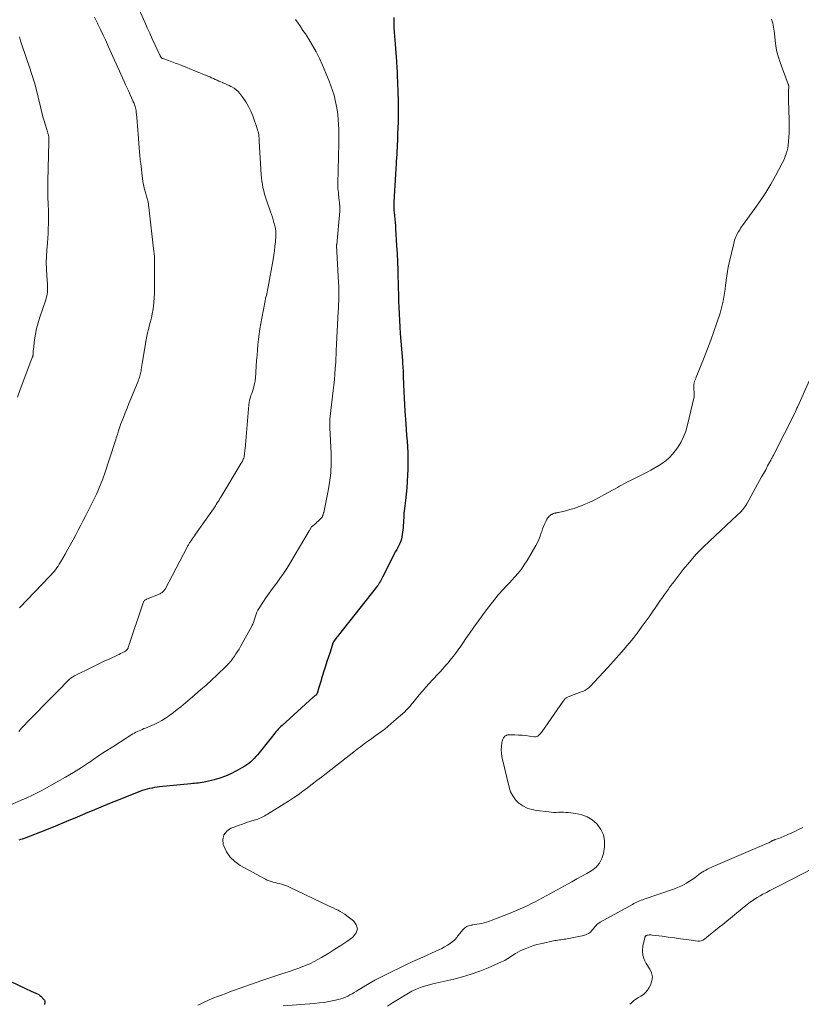
# Model space of a CAD drawing. Units: feet. Extents: x 1985000 to 1990033, y 550000 to 555000.
# Drawn here: x 1986262 to 1986445, y 550370 to 550600 of the extents above; entities that cross this region are included whole.
import ezdxf

# ---------------------------------------------------------------- set-up
doc = ezdxf.new("R2010")
doc.units = ezdxf.units.FT
doc.header["$LTSCALE"] = 100
doc.header["$MEASUREMENT"] = 0
doc.layers.add('CONTOUR INDEX', color=32, linetype='Continuous', lineweight=25)
doc.layers.add('CONTOUR INTERMEDIATE', color=40, linetype='Continuous', lineweight=15)

msp = doc.modelspace()

# ---------------------------------------------------------------- linework, layer by layer
at = {"layer": 'CONTOUR INDEX', "elevation": 760, "flags": 128}
for points in [[(1986349.61, 550600.99), (1986349.59, 550599.85), (1986349.62, 550598.7), (1986349.68, 550597.55), (1986349.92, 550594.72), (1986350, 550593.71), (1986350.08, 550592.7), (1986350.14, 550591.69), (1986350.21, 550590.68), (1986350.22, 550590.46), (1986350.28, 550589.33), (1986350.34, 550588.21), (1986350.39, 550587.09), (1986350.43, 550585.96), (1986350.53, 550583.2), (1986350.57, 550581.86), (1986350.59, 550580.52), (1986350.59, 550579.19), (1986350.59, 550577.85), (1986350.56, 550576.51), (1986350.53, 550575.17), (1986350.47, 550573.83), (1986350.41, 550572.49), (1986350.17, 550567.79), (1986350.16, 550567.61), (1986350.15, 550567.44), (1986350.15, 550567.27), (1986350.14, 550567.1), (1986350.13, 550566.93), (1986350.12, 550566.76), (1986350.11, 550566.59), (1986350.1, 550566.42), (1986350.07, 550565.96), (1986350.04, 550565.55), (1986350.02, 550565.15), (1986350, 550564.75), (1986349.97, 550564.35), (1986349.57, 550557.79), (1986349.56, 550557.5), (1986349.55, 550557.21), (1986349.55, 550556.92), (1986349.56, 550556.63), (1986349.57, 550556.33), (1986349.59, 550556.04), (1986349.61, 550555.75), (1986349.64, 550555.46), (1986349.74, 550554.54), (1986349.81, 550553.79), (1986349.88, 550553.03), (1986349.94, 550552.28), (1986349.99, 550551.53), (1986350.23, 550547.62), (1986350.33, 550545.72), (1986350.42, 550543.81), (1986350.5, 550541.9), (1986350.55, 550540), (1986350.57, 550539.22), (1986350.62, 550537.7), (1986350.66, 550536.18), (1986350.71, 550534.66), (1986350.76, 550533.14), (1986350.82, 550531.62), (1986350.9, 550530.11), (1986350.99, 550528.59), (1986351.1, 550527.07), (1986351.59, 550520.73), (1986351.62, 550520.29), (1986351.65, 550519.85), (1986351.68, 550519.4), (1986351.71, 550518.96), (1986351.74, 550518.52), (1986351.76, 550518.08), (1986351.78, 550517.63), (1986351.8, 550517.19), (1986351.88, 550515.02), (1986351.94, 550513.5), (1986352.01, 550511.97), (1986352.1, 550510.44), (1986352.19, 550508.92), (1986352.39, 550505.95), (1986352.49, 550504.6), (1986352.58, 550503.26), (1986352.67, 550501.91), (1986352.76, 550500.57), (1986352.84, 550499.22), (1986352.88, 550497.88), (1986352.88, 550496.53), (1986352.85, 550495.18), (1986352.8, 550493.97), (1986352.72, 550492.47), (1986352.62, 550490.98), (1986352.48, 550489.49), (1986352.3, 550488), (1986352.06, 550486.13), (1986352, 550485.58), (1986351.95, 550485.02), (1986351.92, 550484.47), (1986351.9, 550483.91), (1986351.88, 550483.35), (1986351.85, 550482.79), (1986351.8, 550482.24), (1986351.75, 550481.68), (1986351.57, 550480.02), (1986351.48, 550479.49), (1986351.36, 550478.97), (1986351.19, 550478.47), (1986350.97, 550477.97), (1986350.73, 550477.49), (1986350.49, 550477.01), (1986350.25, 550476.52), (1986350, 550476.04), (1986346.96, 550470.06), (1986346.79, 550469.75), (1986346.62, 550469.44), (1986346.45, 550469.13), (1986346.27, 550468.83), (1986346.08, 550468.53), (1986345.89, 550468.23), (1986345.68, 550467.94), (1986345.46, 550467.66), (1986336.68, 550456.51), (1986336.48, 550456.27), (1986336.29, 550456.02), (1986336.09, 550455.78), (1986335.9, 550455.53), (1986335.6, 550455.15), (1986335.56, 550455.09), (1986335.52, 550455.03), (1986335.48, 550454.97), (1986335.45, 550454.91), (1986335.42, 550454.85), (1986335.39, 550454.78), (1986335.36, 550454.71), (1986335.34, 550454.65), (1986334.66, 550452.56), (1986334.3, 550451.45), (1986333.94, 550450.33), (1986333.59, 550449.22), (1986333.24, 550448.1), (1986332.91, 550447.07), (1986332.7, 550446.37), (1986332.48, 550445.66), (1986332.28, 550444.96), (1986332.07, 550444.26), (1986331.66, 550442.87), (1986331.61, 550442.78), (1986331.31, 550442.49), (1986331.16, 550442.36), (1986331.02, 550442.23), (1986330.87, 550442.1), (1986330.73, 550441.97), (1986323.46, 550435.4), (1986323.15, 550435.11), (1986322.85, 550434.82), (1986322.56, 550434.51), (1986322.27, 550434.19), (1986321.99, 550433.87), (1986321.72, 550433.55), (1986321.45, 550433.22), (1986321.18, 550432.89), (1986318.07, 550428.98), (1986317.71, 550428.54), (1986317.34, 550428.11), (1986316.95, 550427.69), (1986316.55, 550427.28), (1986316.13, 550426.9), (1986315.69, 550426.53), (1986315.23, 550426.21), (1986314.75, 550425.9), (1986312.76, 550424.75), (1986311.5, 550424.1), (1986310.22, 550423.52), (1986308.9, 550423.06), (1986307.54, 550422.67), (1986305.64, 550422.22), (1986305.21, 550422.12), (1986304.77, 550422.04), (1986304.33, 550421.97), (1986303.89, 550421.91), (1986303.45, 550421.87), (1986303.01, 550421.82), (1986302.57, 550421.78), (1986302.13, 550421.73), (1986294.82, 550421.02), (1986294.23, 550420.95), (1986293.64, 550420.86), (1986293.06, 550420.76), (1986292.48, 550420.63), (1986291.9, 550420.49), (1986291.33, 550420.32), (1986290.77, 550420.14), (1986290.21, 550419.93), (1986287.2, 550418.76), (1986285.15, 550417.95), (1986283.1, 550417.13), (1986281.07, 550416.29), (1986279.03, 550415.43), (1986278.06, 550415.01), (1986275.54, 550413.94), (1986273.02, 550412.89), (1986270.48, 550411.87), (1986267.94, 550410.86), (1986263.5, 550409.12), (1986263.11, 550408.97), (1986262.71, 550408.83), (1986262.32, 550408.7), (1986261.92, 550408.57)], [(1986258.4, 550376.27), (1986264.91, 550373.2), (1986265.18, 550373.07), (1986265.46, 550372.95), (1986265.74, 550372.83), (1986266.02, 550372.71), (1986266.29, 550372.59), (1986266.54, 550372.44), (1986266.78, 550372.26), (1986267, 550372.06), (1986267.73, 550371.33), (1986267.86, 550371.16), (1986267.94, 550370.98), (1986267.97, 550370.78), (1986267.97, 550370.57), (1986267.89, 550370.18), (1986267.88, 550370.16)]]:
    msp.add_lwpolyline(points, dxfattribs=at)
at = {"layer": 'CONTOUR INTERMEDIATE', "flags": 128}
for points, elevation in [([(1986289.41, 550604.22), (1986291.35, 550599.86), (1986291.93, 550598.56), (1986292.52, 550597.26), (1986293.11, 550595.97), (1986293.71, 550594.67), (1986294.81, 550592.3), (1986294.86, 550592.2), (1986294.91, 550592.09), (1986294.96, 550591.99), (1986295.02, 550591.88), (1986295.04, 550591.83), (1986295.09, 550591.75), (1986295.13, 550591.68), (1986295.19, 550591.61), (1986295.24, 550591.54), (1986295.31, 550591.48), (1986295.38, 550591.43), (1986295.45, 550591.39), (1986295.53, 550591.35), (1986296.92, 550590.88), (1986297.69, 550590.61), (1986298.46, 550590.32), (1986299.23, 550590.03), (1986299.99, 550589.73), (1986306.12, 550587.25), (1986306.55, 550587.07), (1986306.98, 550586.89), (1986307.41, 550586.69), (1986307.83, 550586.49), (1986308.26, 550586.29), (1986308.68, 550586.09), (1986309.11, 550585.91), (1986309.55, 550585.73), (1986309.63, 550585.69), (1986310.1, 550585.5), (1986310.57, 550585.29), (1986311.04, 550585.07), (1986311.5, 550584.85), (1986311.69, 550584.75), (1986312.22, 550584.43), (1986312.71, 550584.08), (1986313.15, 550583.66), (1986313.56, 550583.19), (1986314.29, 550582.23), (1986314.98, 550581.22), (1986315.61, 550580.18), (1986316.13, 550579.08), (1986316.59, 550577.95), (1986317.62, 550574.99), (1986317.74, 550574.63), (1986317.84, 550574.27), (1986317.91, 550573.91), (1986317.98, 550573.54), (1986318.03, 550573.17), (1986318.07, 550572.8), (1986318.1, 550572.43), (1986318.13, 550572.06), (1986318.58, 550564.2), (1986318.64, 550563.44), (1986318.72, 550562.68), (1986318.84, 550561.92), (1986318.98, 550561.17), (1986319.15, 550560.42), (1986319.34, 550559.68), (1986319.56, 550558.95), (1986319.81, 550558.23), (1986320.76, 550555.55), (1986320.98, 550554.91), (1986321.19, 550554.28), (1986321.38, 550553.63), (1986321.56, 550552.99), (1986321.77, 550552.24), (1986321.83, 550551.96), (1986321.89, 550551.69), (1986321.94, 550551.41), (1986321.97, 550551.13), (1986321.99, 550550.85), (1986322.01, 550550.57), (1986322, 550550.29), (1986321.99, 550550.01), (1986321.88, 550548.49), (1986321.79, 550547.45), (1986321.68, 550546.41), (1986321.54, 550545.38), (1986321.37, 550544.35), (1986320.23, 550537.99), (1986320.15, 550537.58), (1986320.06, 550537.17), (1986319.97, 550536.76), (1986319.87, 550536.35), (1986319.77, 550535.95), (1986319.67, 550535.54), (1986319.58, 550535.13), (1986319.5, 550534.71), (1986318.68, 550530.64), (1986318.45, 550529.41), (1986318.24, 550528.18), (1986318.07, 550526.94), (1986317.93, 550525.7), (1986317.8, 550524.46), (1986317.69, 550523.22), (1986317.59, 550521.97), (1986317.49, 550520.73), (1986317.2, 550516.61), (1986317.14, 550516.08), (1986317.07, 550515.56), (1986316.96, 550515.05), (1986316.82, 550514.54), (1986316.67, 550514.03), (1986316.51, 550513.53), (1986316.34, 550513.03), (1986316.17, 550512.53), (1986316.15, 550512.48), (1986315.98, 550511.96), (1986315.84, 550511.43), (1986315.74, 550510.88), (1986315.68, 550510.34), (1986314.79, 550500.11), (1986314.76, 550499.79), (1986314.73, 550499.46), (1986314.7, 550499.14), (1986314.66, 550498.82), (1986314.64, 550498.69), (1986314.6, 550498.43), (1986314.55, 550498.18), (1986314.47, 550497.93), (1986314.39, 550497.68), (1986314.28, 550497.44), (1986314.17, 550497.21), (1986314.05, 550496.98), (1986313.92, 550496.75), (1986309.13, 550488.8), (1986308.92, 550488.45), (1986308.71, 550488.11), (1986308.5, 550487.76), (1986308.28, 550487.42), (1986308.07, 550487.07), (1986307.85, 550486.73), (1986307.62, 550486.4), (1986307.39, 550486.06), (1986303.24, 550480.11), (1986303.01, 550479.77), (1986302.77, 550479.43), (1986302.53, 550479.1), (1986302.29, 550478.76), (1986302.03, 550478.39), (1986301.93, 550478.23), (1986301.83, 550478.08), (1986301.72, 550477.92), (1986301.63, 550477.76), (1986301.53, 550477.6), (1986301.44, 550477.44), (1986301.35, 550477.28), (1986301.26, 550477.11), (1986296.09, 550467.25), (1986295.99, 550467.08), (1986295.88, 550466.92), (1986295.74, 550466.77), (1986295.6, 550466.63), (1986295.44, 550466.5), (1986295.28, 550466.39), (1986295.11, 550466.29), (1986294.92, 550466.21), (1986291.78, 550464.91), (1986291.64, 550464.85), (1986291.51, 550464.77), (1986291.39, 550464.69), (1986291.27, 550464.59), (1986291.17, 550464.48), (1986291.08, 550464.37), (1986291.01, 550464.24), (1986290.95, 550464.1), (1986287.47, 550453.59), (1986287.43, 550453.47), (1986287.37, 550453.35), (1986287.29, 550453.24), (1986287.21, 550453.13), (1986287.12, 550453.04), (1986287.02, 550452.95), (1986286.92, 550452.87), (1986286.8, 550452.8), (1986286.36, 550452.55), (1986286.02, 550452.36), (1986285.68, 550452.18), (1986285.33, 550452), (1986284.98, 550451.84), (1986283.14, 550450.99), (1986281.87, 550450.4), (1986280.6, 550449.8), (1986279.33, 550449.2), (1986278.07, 550448.59), (1986275.81, 550447.5), (1986275.36, 550447.26), (1986274.92, 550447.01), (1986274.5, 550446.73), (1986274.09, 550446.43), (1986273.7, 550446.11), (1986273.31, 550445.78), (1986272.95, 550445.44), (1986272.59, 550445.08), (1986271.91, 550444.38), (1986271.22, 550443.66), (1986270.53, 550442.95), (1986269.83, 550442.24), (1986269.14, 550441.53), (1986264.65, 550436.96), (1986263.94, 550436.23), (1986263.24, 550435.49), (1986262.55, 550434.73), (1986261.87, 550433.96)], 768), ([(1986326.61, 550600.52), (1986327.19, 550599.67), (1986327.77, 550598.82), (1986328.34, 550597.96), (1986328.9, 550597.11), (1986329.67, 550595.93), (1986330.57, 550594.45), (1986331.42, 550592.95), (1986332.18, 550591.4), (1986332.89, 550589.83), (1986334.47, 550586.04), (1986334.89, 550584.97), (1986335.27, 550583.88), (1986335.6, 550582.77), (1986335.89, 550581.65), (1986335.9, 550581.62), (1986336.13, 550580.51), (1986336.33, 550579.38), (1986336.47, 550578.25), (1986336.58, 550577.12), (1986336.59, 550577), (1986336.65, 550575.92), (1986336.7, 550574.84), (1986336.73, 550573.76), (1986336.73, 550572.68), (1986336.72, 550571.6), (1986336.71, 550570.52), (1986336.68, 550569.44), (1986336.66, 550568.36), (1986336.49, 550562.17), (1986336.49, 550561.98), (1986336.49, 550561.79), (1986336.49, 550561.6), (1986336.49, 550561.42), (1986336.5, 550561.23), (1986336.51, 550561.04), (1986336.52, 550560.85), (1986336.54, 550560.67), (1986336.62, 550559.85), (1986336.66, 550559.44), (1986336.7, 550559.03), (1986336.74, 550558.62), (1986336.79, 550558.21), (1986336.85, 550557.61), (1986336.86, 550557.5), (1986336.88, 550557.38), (1986336.89, 550557.27), (1986336.91, 550557.16), (1986336.93, 550557.05), (1986336.94, 550556.94), (1986336.95, 550556.83), (1986336.95, 550556.72), (1986336.96, 550556.52), (1986336.96, 550556.31), (1986336.96, 550556.1), (1986336.95, 550555.89), (1986336.93, 550555.68), (1986336.22, 550547.88), (1986336.21, 550547.82), (1986336.21, 550547.75), (1986336.21, 550547.69), (1986336.21, 550547.62), (1986336.66, 550538.95), (1986336.7, 550538.11), (1986336.72, 550537.26), (1986336.73, 550536.41), (1986336.72, 550535.57), (1986336.7, 550534.72), (1986336.68, 550533.87), (1986336.64, 550533.03), (1986336.6, 550532.18), (1986336.18, 550524.56), (1986336.16, 550524.04), (1986336.13, 550523.52), (1986336.11, 550522.99), (1986336.09, 550522.47), (1986336.07, 550521.94), (1986336.05, 550521.42), (1986336.02, 550520.9), (1986335.99, 550520.37), (1986335.89, 550518.84), (1986335.79, 550517.56), (1986335.68, 550516.27), (1986335.55, 550514.99), (1986335.41, 550513.71), (1986334.62, 550507.01), (1986334.6, 550506.76), (1986334.58, 550506.51), (1986334.58, 550506.26), (1986334.58, 550506.01), (1986334.58, 550505.76), (1986334.59, 550505.51), (1986334.6, 550505.26), (1986334.61, 550505.01), (1986334.91, 550499.03), (1986334.93, 550496.73), (1986334.84, 550494.44), (1986334.57, 550492.16), (1986334.18, 550489.89), (1986333.19, 550485.2), (1986333.16, 550485.08), (1986333.13, 550484.95), (1986333.09, 550484.83), (1986333.06, 550484.71), (1986333.04, 550484.68), (1986333.01, 550484.58), (1986332.97, 550484.48), (1986332.94, 550484.38), (1986332.9, 550484.28), (1986332.82, 550484.08), (1986332.77, 550484.01), (1986332.19, 550483.46), (1986331.89, 550483.19), (1986331.6, 550482.92), (1986331.31, 550482.65), (1986331.02, 550482.39), (1986330.29, 550481.73), (1986330.21, 550481.64), (1986330.06, 550481.38), (1986329.99, 550481.26), (1986329.92, 550481.14), (1986329.85, 550481.02), (1986329.78, 550480.9), (1986325.27, 550473.27), (1986324.53, 550472.07), (1986323.76, 550470.89), (1986322.95, 550469.74), (1986322.11, 550468.61), (1986322, 550468.47), (1986321.2, 550467.42), (1986320.43, 550466.35), (1986319.68, 550465.26), (1986318.95, 550464.16), (1986318.07, 550462.79), (1986317.82, 550462.36), (1986317.58, 550461.9), (1986317.39, 550461.44), (1986317.22, 550460.96), (1986317.07, 550460.46), (1986316.99, 550460.22), (1986316.92, 550459.98), (1986316.84, 550459.74), (1986316.77, 550459.5), (1986316.68, 550459.27), (1986316.59, 550459.04), (1986316.48, 550458.81), (1986316.37, 550458.59), (1986313.71, 550453.84), (1986313.38, 550453.26), (1986313.03, 550452.68), (1986312.66, 550452.12), (1986312.29, 550451.57), (1986311.84, 550450.94), (1986311.68, 550450.71), (1986311.51, 550450.49), (1986311.33, 550450.27), (1986311.15, 550450.05), (1986310.96, 550449.85), (1986310.76, 550449.64), (1986310.57, 550449.44), (1986310.37, 550449.24), (1986308.25, 550447.22), (1986306.97, 550446.02), (1986305.69, 550444.84), (1986304.38, 550443.69), (1986303.05, 550442.55), (1986299.77, 550439.78), (1986298.93, 550439.09), (1986298.07, 550438.42), (1986297.2, 550437.79), (1986296.31, 550437.17), (1986296.17, 550437.08), (1986295.32, 550436.55), (1986294.45, 550436.06), (1986293.55, 550435.62), (1986292.63, 550435.22), (1986291.52, 550434.79), (1986291.14, 550434.64), (1986290.76, 550434.48), (1986290.39, 550434.32), (1986290.01, 550434.16), (1986289.64, 550433.99), (1986289.27, 550433.81), (1986288.92, 550433.61), (1986288.57, 550433.4), (1986285.66, 550431.56), (1986283.87, 550430.42), (1986282.08, 550429.26), (1986280.31, 550428.09), (1986278.54, 550426.9), (1986278.4, 550426.81), (1986276.55, 550425.59), (1986274.68, 550424.41), (1986272.78, 550423.28), (1986270.86, 550422.18), (1986267.85, 550420.5), (1986267.24, 550420.17), (1986266.62, 550419.84), (1986266, 550419.52), (1986265.38, 550419.21), (1986264.75, 550418.91), (1986264.11, 550418.62), (1986263.48, 550418.33), (1986262.84, 550418.05), (1986258.89, 550416.33)], 764), ([(1986279.59, 550601.02), (1986280.26, 550599.63), (1986280.37, 550599.41), (1986280.99, 550598.14), (1986281.6, 550596.86), (1986282.2, 550595.58), (1986282.78, 550594.29), (1986286.51, 550586.02), (1986286.87, 550585.22), (1986287.23, 550584.43), (1986287.59, 550583.64), (1986287.94, 550582.85), (1986288.55, 550581.51), (1986288.61, 550581.39), (1986288.66, 550581.27), (1986288.72, 550581.15), (1986288.77, 550581.02), (1986288.83, 550580.9), (1986288.88, 550580.78), (1986288.92, 550580.65), (1986288.97, 550580.52), (1986289.08, 550580.16), (1986289.17, 550579.85), (1986289.25, 550579.53), (1986289.3, 550579.21), (1986289.34, 550578.89), (1986289.47, 550577.58), (1986289.57, 550576.6), (1986289.65, 550575.62), (1986289.73, 550574.64), (1986289.81, 550573.66), (1986290.03, 550570.48), (1986290.11, 550569.57), (1986290.19, 550568.65), (1986290.29, 550567.74), (1986290.39, 550566.82), (1986290.83, 550563.24), (1986290.91, 550562.69), (1986291, 550562.15), (1986291.1, 550561.62), (1986291.22, 550561.08), (1986291.34, 550560.59), (1986291.41, 550560.3), (1986291.49, 550560.02), (1986291.58, 550559.74), (1986291.67, 550559.46), (1986291.76, 550559.18), (1986291.85, 550558.9), (1986291.92, 550558.61), (1986291.99, 550558.33), (1986292.04, 550558.13), (1986292.12, 550557.74), (1986292.19, 550557.36), (1986292.25, 550556.97), (1986292.3, 550556.58), (1986293.5, 550546.14), (1986293.53, 550545.85), (1986293.56, 550545.57), (1986293.59, 550545.28), (1986293.61, 550544.99), (1986293.63, 550544.7), (1986293.64, 550544.41), (1986293.65, 550544.13), (1986293.65, 550543.84), (1986293.6, 550536.38), (1986293.57, 550535.37), (1986293.5, 550534.37), (1986293.37, 550533.37), (1986293.21, 550532.38), (1986293.14, 550532.01), (1986292.97, 550531.2), (1986292.8, 550530.4), (1986292.61, 550529.6), (1986292.4, 550528.8), (1986292.2, 550528.01), (1986292.01, 550527.21), (1986291.85, 550526.4), (1986291.7, 550525.59), (1986290.83, 550520.48), (1986290.75, 550520.01), (1986290.67, 550519.55), (1986290.59, 550519.09), (1986290.52, 550518.62), (1986290.47, 550518.3), (1986290.41, 550518), (1986290.35, 550517.7), (1986290.27, 550517.4), (1986290.19, 550517.1), (1986290.1, 550516.8), (1986290, 550516.51), (1986289.89, 550516.22), (1986289.78, 550515.93), (1986288.07, 550511.8), (1986287.63, 550510.72), (1986287.19, 550509.63), (1986286.76, 550508.54), (1986286.34, 550507.45), (1986285.69, 550505.74), (1986285.6, 550505.5), (1986285.51, 550505.26), (1986285.43, 550505.01), (1986285.34, 550504.76), (1986285.26, 550504.52), (1986285.18, 550504.27), (1986285.11, 550504.02), (1986285.03, 550503.77), (1986284.93, 550503.45), (1986284.81, 550503.04), (1986284.68, 550502.63), (1986284.55, 550502.22), (1986284.41, 550501.81), (1986281.91, 550494.18), (1986281.68, 550493.5), (1986281.43, 550492.82), (1986281.17, 550492.15), (1986280.9, 550491.48), (1986280.62, 550490.82), (1986280.33, 550490.17), (1986280.02, 550489.52), (1986279.71, 550488.87), (1986277.53, 550484.49), (1986276.95, 550483.35), (1986276.37, 550482.21), (1986275.78, 550481.07), (1986275.19, 550479.94), (1986274.58, 550478.81), (1986273.97, 550477.69), (1986273.34, 550476.58), (1986272.71, 550475.47), (1986271.61, 550473.55), (1986271.34, 550473.1), (1986271.06, 550472.66), (1986270.76, 550472.23), (1986270.45, 550471.8), (1986270.12, 550471.39), (1986269.79, 550470.98), (1986269.44, 550470.59), (1986269.08, 550470.2), (1986262.14, 550462.95), (1986262.05, 550462.86)], 772), ([(1986437.93, 550600.59), (1986438.07, 550600.12), (1986438.19, 550599.65), (1986438.3, 550599.17), (1986438.4, 550598.69), (1986438.48, 550598.21), (1986438.55, 550597.73), (1986438.6, 550597.24), (1986438.74, 550595.56), (1986438.91, 550594.24), (1986439.15, 550592.93), (1986439.5, 550591.66), (1986439.92, 550590.4), (1986441.82, 550585.39), (1986441.85, 550585.31), (1986441.87, 550585.24), (1986441.89, 550585.17), (1986441.91, 550585.09), (1986441.92, 550585.02), (1986441.93, 550584.94), (1986441.94, 550584.87), (1986441.94, 550584.79), (1986441.9, 550583.82), (1986441.89, 550583.25), (1986441.88, 550582.69), (1986441.89, 550582.12), (1986441.9, 550581.56), (1986442.04, 550577.04), (1986442.06, 550576), (1986442.05, 550574.95), (1986442.01, 550573.91), (1986441.95, 550572.87), (1986441.81, 550571.11), (1986441.8, 550570.94), (1986441.78, 550570.78), (1986441.75, 550570.62), (1986441.72, 550570.46), (1986441.69, 550570.3), (1986441.65, 550570.14), (1986441.61, 550569.98), (1986441.56, 550569.82), (1986441.31, 550569.04), (1986441.12, 550568.5), (1986440.92, 550567.97), (1986440.68, 550567.45), (1986440.43, 550566.93), (1986438.84, 550563.94), (1986437.74, 550561.96), (1986436.58, 550560.02), (1986435.34, 550558.13), (1986434.04, 550556.28), (1986431.13, 550552.3), (1986430.9, 550551.98), (1986430.68, 550551.66), (1986430.46, 550551.34), (1986430.24, 550551.01), (1986430.04, 550550.68), (1986429.86, 550550.34), (1986429.69, 550549.98), (1986429.54, 550549.63), (1986429.41, 550549.24), (1986429.28, 550548.86), (1986429.17, 550548.48), (1986429.07, 550548.1), (1986428.02, 550543.61), (1986427.8, 550542.59), (1986427.6, 550541.57), (1986427.44, 550540.54), (1986427.29, 550539.51), (1986427.27, 550539.34), (1986427.15, 550538.39), (1986427.03, 550537.45), (1986426.89, 550536.5), (1986426.75, 550535.55), (1986426.58, 550534.61), (1986426.38, 550533.68), (1986426.13, 550532.76), (1986425.86, 550531.84), (1986425.12, 550529.57), (1986424.44, 550527.53), (1986423.72, 550525.5), (1986422.97, 550523.48), (1986422.18, 550521.48), (1986420.29, 550516.83), (1986420.23, 550516.67), (1986420.17, 550516.52), (1986420.1, 550516.36), (1986420.04, 550516.21), (1986419.98, 550516.06), (1986419.92, 550515.9), (1986419.87, 550515.74), (1986419.83, 550515.58), (1986419.82, 550515.55), (1986419.79, 550515.37), (1986419.76, 550515.2), (1986419.75, 550515.02), (1986419.75, 550514.84), (1986419.82, 550512.45), (1986419.82, 550512.43), (1986419.82, 550512.41), (1986419.82, 550512.39), (1986419.82, 550512.37), (1986419.82, 550512.29), (1986419.82, 550512.27), (1986419.82, 550512.25), (1986419.82, 550512.23), (1986419.82, 550512.21), (1986418.29, 550505.66), (1986417.87, 550504.25), (1986417.35, 550502.88), (1986416.67, 550501.58), (1986415.89, 550500.34), (1986415.39, 550499.63), (1986414.73, 550498.81), (1986414.03, 550498.04), (1986413.25, 550497.36), (1986412.42, 550496.73), (1986411.54, 550496.16), (1986410.64, 550495.61), (1986409.72, 550495.1), (1986408.79, 550494.61), (1986404.89, 550492.67), (1986404.38, 550492.41), (1986403.87, 550492.15), (1986403.36, 550491.88), (1986402.86, 550491.6), (1986402.36, 550491.32), (1986401.87, 550491.04), (1986401.37, 550490.76), (1986400.86, 550490.48), (1986398.72, 550489.29), (1986397.59, 550488.69), (1986396.45, 550488.11), (1986395.29, 550487.57), (1986394.12, 550487.06), (1986393.64, 550486.86), (1986392.7, 550486.49), (1986391.74, 550486.15), (1986390.76, 550485.87), (1986389.78, 550485.61), (1986388.13, 550485.23), (1986387.96, 550485.19), (1986387.79, 550485.15), (1986387.62, 550485.12), (1986387.45, 550485.08), (1986387.37, 550485.07), (1986387.24, 550485.04), (1986387.12, 550485.01), (1986386.99, 550484.97), (1986386.87, 550484.93), (1986386.75, 550484.88), (1986386.63, 550484.83), (1986386.52, 550484.76), (1986386.41, 550484.69), (1986386.15, 550484.5), (1986385.92, 550484.31), (1986385.72, 550484.11), (1986385.55, 550483.88), (1986385.4, 550483.63), (1986385.1, 550483.06), (1986384.83, 550482.5), (1986384.58, 550481.94), (1986384.37, 550481.37), (1986384.18, 550480.78), (1986384.07, 550480.41), (1986383.81, 550479.64), (1986383.51, 550478.89), (1986383.16, 550478.17), (1986382.78, 550477.46), (1986380.74, 550473.99), (1986380.1, 550472.97), (1986379.41, 550471.98), (1986378.67, 550471.04), (1986377.89, 550470.13), (1986377.19, 550469.36), (1986376.72, 550468.86), (1986376.25, 550468.35), (1986375.78, 550467.86), (1986375.3, 550467.37), (1986374.83, 550466.87), (1986374.37, 550466.36), (1986373.92, 550465.83), (1986373.5, 550465.3), (1986371.51, 550462.72), (1986370.43, 550461.29), (1986369.36, 550459.84), (1986368.32, 550458.39), (1986367.29, 550456.91), (1986366.46, 550455.71), (1986365.86, 550454.83), (1986365.25, 550453.97), (1986364.63, 550453.11), (1986364, 550452.25), (1986363.54, 550451.63), (1986363.13, 550451.09), (1986362.71, 550450.57), (1986362.28, 550450.05), (1986361.84, 550449.54), (1986361.38, 550449.04), (1986360.93, 550448.54), (1986360.47, 550448.04), (1986360.01, 550447.55), (1986358.61, 550446.07), (1986357.82, 550445.2), (1986357.04, 550444.33), (1986356.28, 550443.44), (1986355.53, 550442.53), (1986354.66, 550441.45), (1986354.36, 550441.08), (1986354.06, 550440.71), (1986353.75, 550440.34), (1986353.45, 550439.97), (1986353.13, 550439.61), (1986352.81, 550439.26), (1986352.47, 550438.93), (1986352.12, 550438.6), (1986349.61, 550436.36), (1986348.9, 550435.74), (1986348.18, 550435.14), (1986347.45, 550434.56), (1986346.7, 550433.99), (1986345.94, 550433.44), (1986345.18, 550432.88), (1986344.42, 550432.33), (1986343.65, 550431.78), (1986343.51, 550431.68), (1986342.68, 550431.08), (1986341.85, 550430.46), (1986341.03, 550429.84), (1986340.22, 550429.22), (1986333.74, 550424.16), (1986332.67, 550423.32), (1986331.59, 550422.48), (1986330.51, 550421.64), (1986329.43, 550420.81), (1986328.34, 550419.99), (1986327.24, 550419.19), (1986326.11, 550418.43), (1986324.96, 550417.69), (1986320.07, 550414.64), (1986319.76, 550414.45), (1986319.44, 550414.26), (1986319.12, 550414.09), (1986318.79, 550413.92), (1986318.46, 550413.76), (1986318.13, 550413.62), (1986317.79, 550413.49), (1986317.44, 550413.37), (1986316.15, 550412.98), (1986315.16, 550412.67), (1986314.18, 550412.34), (1986313.2, 550411.99), (1986312.23, 550411.63), (1986311.48, 550411.33), (1986310.51, 550410.63), (1986309.84, 550409.79), (1986309.62, 550408.74), (1986309.71, 550407.55), (1986309.81, 550407.24), (1986310.47, 550405.85), (1986311.29, 550404.6), (1986312.38, 550403.56), (1986313.64, 550402.67), (1986319.55, 550399.42), (1986319.98, 550399.21), (1986320.43, 550399.02), (1986320.9, 550398.87), (1986321.37, 550398.75), (1986321.85, 550398.64), (1986322.33, 550398.53), (1986322.8, 550398.41), (1986323.28, 550398.28), (1986323.31, 550398.28), (1986323.79, 550398.13), (1986324.27, 550397.96), (1986324.74, 550397.78), (1986325.2, 550397.57), (1986334.3, 550393.24), (1986334.86, 550392.97), (1986335.42, 550392.7), (1986335.97, 550392.43), (1986336.53, 550392.16), (1986337.07, 550391.87), (1986337.61, 550391.56), (1986338.12, 550391.22), (1986338.62, 550390.86), (1986340.14, 550389.69), (1986340.79, 550388.74), (1986341.05, 550387.79), (1986340.75, 550386.86), (1986340.07, 550385.93), (1986339.93, 550385.82), (1986338.56, 550384.87), (1986337.18, 550383.93), (1986335.78, 550383.03), (1986334.37, 550382.14), (1986332.69, 550381.12), (1986331.83, 550380.62), (1986330.96, 550380.16), (1986330.08, 550379.73), (1986329.17, 550379.33), (1986329.09, 550379.29), (1986328.13, 550378.91), (1986327.16, 550378.54), (1986326.18, 550378.2), (1986325.2, 550377.88), (1986324.34, 550377.6), (1986322.92, 550377.14), (1986321.51, 550376.68), (1986320.1, 550376.2), (1986318.7, 550375.71), (1986311.02, 550372.98), (1986310.14, 550372.66), (1986309.26, 550372.34), (1986308.38, 550372), (1986307.51, 550371.66), (1986306.96, 550371.44), (1986306.37, 550371.19), (1986305.78, 550370.94), (1986305.2, 550370.67), (1986304.62, 550370.4), (1986303.74, 550369.96)], 756), ([(1986262.02, 550596.45), (1986262.3, 550595.49), (1986262.6, 550594.54), (1986264.52, 550588.85), (1986264.69, 550588.37), (1986264.85, 550587.88), (1986265.02, 550587.39), (1986265.19, 550586.91), (1986265.35, 550586.42), (1986265.5, 550585.93), (1986265.64, 550585.43), (1986265.76, 550584.94), (1986267.02, 550579.74), (1986267.26, 550578.75), (1986267.53, 550577.76), (1986267.81, 550576.79), (1986268.11, 550575.81), (1986268.6, 550574.24), (1986268.66, 550574.05), (1986268.71, 550573.86), (1986268.76, 550573.67), (1986268.8, 550573.48), (1986268.84, 550573.29), (1986268.87, 550573.1), (1986268.89, 550572.9), (1986268.9, 550572.71), (1986268.9, 550572.66), (1986268.9, 550572.43), (1986268.91, 550572.21), (1986268.91, 550571.99), (1986268.9, 550571.77), (1986268.68, 550562.72), (1986268.67, 550561.41), (1986268.67, 550560.11), (1986268.7, 550558.81), (1986268.75, 550557.5), (1986268.77, 550557.11), (1986268.81, 550556), (1986268.84, 550554.9), (1986268.84, 550553.79), (1986268.82, 550552.69), (1986268.78, 550551.58), (1986268.73, 550550.48), (1986268.66, 550549.37), (1986268.58, 550548.27), (1986268.44, 550546.51), (1986268.35, 550545.03), (1986268.32, 550543.56), (1986268.35, 550542.08), (1986268.43, 550540.6), (1986268.6, 550538.55), (1986268.62, 550538.1), (1986268.63, 550537.64), (1986268.61, 550537.19), (1986268.57, 550536.73), (1986268.51, 550536.28), (1986268.43, 550535.84), (1986268.31, 550535.4), (1986268.18, 550534.96), (1986266.8, 550530.85), (1986266.4, 550529.56), (1986266.06, 550528.26), (1986265.8, 550526.94), (1986265.59, 550525.61), (1986265.3, 550523.28), (1986265.28, 550523.1), (1986265.26, 550522.92), (1986265.25, 550522.74), (1986265.25, 550522.56), (1986265.25, 550522.42), (1986265.24, 550522.31), (1986265.24, 550522.19), (1986265.22, 550522.08), (1986265.21, 550521.97), (1986265.2, 550521.93), (1986265.18, 550521.84), (1986265.16, 550521.76), (1986265.13, 550521.67), (1986265.1, 550521.58), (1986265.07, 550521.5), (1986265.03, 550521.41), (1986265, 550521.33), (1986264.97, 550521.24), (1986262.22, 550513.98), (1986261.55, 550512.17)], 776), ([(1986446.81, 550516.11), (1986444.04, 550510.02), (1986443.95, 550509.82), (1986443.86, 550509.62), (1986443.78, 550509.41), (1986443.69, 550509.21), (1986443.6, 550509), (1986443.51, 550508.8), (1986443.42, 550508.6), (1986443.32, 550508.4), (1986438.52, 550498.89), (1986438.43, 550498.7), (1986438.33, 550498.52), (1986438.23, 550498.34), (1986438.13, 550498.15), (1986438.03, 550497.97), (1986437.93, 550497.79), (1986437.83, 550497.61), (1986437.73, 550497.43), (1986437, 550496.07), (1986436.54, 550495.21), (1986436.07, 550494.36), (1986435.6, 550493.5), (1986435.13, 550492.65), (1986432.1, 550487.2), (1986431.89, 550486.85), (1986431.67, 550486.51), (1986431.42, 550486.19), (1986431.16, 550485.87), (1986431.09, 550485.79), (1986430.78, 550485.45), (1986430.46, 550485.12), (1986430.14, 550484.79), (1986429.8, 550484.47), (1986423.45, 550478.6), (1986421.81, 550476.99), (1986420.21, 550475.34), (1986418.7, 550473.61), (1986417.25, 550471.83), (1986414.88, 550468.78), (1986414.65, 550468.49), (1986414.43, 550468.19), (1986414.21, 550467.89), (1986414, 550467.58), (1986413.79, 550467.27), (1986413.58, 550466.96), (1986413.37, 550466.66), (1986413.15, 550466.36), (1986412.9, 550466.02), (1986412.56, 550465.55), (1986412.22, 550465.08), (1986411.89, 550464.61), (1986411.55, 550464.13), (1986409.26, 550460.83), (1986408.81, 550460.18), (1986408.36, 550459.54), (1986407.91, 550458.9), (1986407.45, 550458.26), (1986406.99, 550457.62), (1986406.52, 550456.99), (1986406.03, 550456.37), (1986405.54, 550455.76), (1986404.67, 550454.71), (1986404.06, 550453.98), (1986403.45, 550453.25), (1986402.82, 550452.53), (1986402.2, 550451.81), (1986401.57, 550451.1), (1986400.93, 550450.39), (1986400.29, 550449.68), (1986399.65, 550448.98), (1986395.41, 550444.41), (1986395.2, 550444.2), (1986394.98, 550444.01), (1986394.74, 550443.85), (1986394.48, 550443.7), (1986394.22, 550443.57), (1986393.95, 550443.44), (1986393.67, 550443.33), (1986393.4, 550443.22), (1986390.76, 550442.25), (1986390.57, 550442.17), (1986390.38, 550442.09), (1986390.2, 550442), (1986390.02, 550441.9), (1986389.9, 550441.82), (1986389.79, 550441.75), (1986389.68, 550441.66), (1986389.59, 550441.57), (1986389.5, 550441.47), (1986389.41, 550441.37), (1986389.33, 550441.26), (1986389.25, 550441.15), (1986389.17, 550441.04), (1986384.24, 550433.99), (1986384.06, 550433.75), (1986383.88, 550433.52), (1986383.68, 550433.3), (1986383.47, 550433.08), (1986383.25, 550432.92), (1986383.01, 550432.8), (1986382.74, 550432.75), (1986382.46, 550432.75), (1986381.34, 550432.91), (1986380.48, 550433.01), (1986379.63, 550433.09), (1986378.77, 550433.14), (1986377.9, 550433.17), (1986376.41, 550433.18), (1986376.26, 550433.17), (1986376.11, 550433.15), (1986375.96, 550433.11), (1986375.82, 550433.06), (1986375.69, 550432.98), (1986375.57, 550432.9), (1986375.46, 550432.79), (1986375.36, 550432.67), (1986375.22, 550432.46), (1986375.08, 550432.22), (1986374.97, 550431.97), (1986374.89, 550431.7), (1986374.84, 550431.43), (1986374.75, 550430.45), (1986374.71, 550429.68), (1986374.73, 550428.92), (1986374.82, 550428.16), (1986374.96, 550427.41), (1986376.52, 550420.95), (1986376.89, 550419.88), (1986377.38, 550418.9), (1986378.05, 550418.02), (1986378.85, 550417.22), (1986379.78, 550416.58), (1986380.76, 550416.06), (1986381.82, 550415.71), (1986382.93, 550415.49), (1986385.81, 550415.16), (1986386.38, 550415.11), (1986386.95, 550415.07), (1986387.52, 550415.07), (1986388.09, 550415.08), (1986388.67, 550415.09), (1986389.24, 550415.09), (1986389.81, 550415.06), (1986390.38, 550415.01), (1986392.14, 550414.82), (1986393.51, 550414.52), (1986394.8, 550414.04), (1986395.96, 550413.31), (1986397.04, 550412.4), (1986397.16, 550412.27), (1986398, 550411.09), (1986398.6, 550409.83), (1986398.84, 550408.45), (1986398.83, 550406.99), (1986398.6, 550405.46), (1986398.24, 550404.24), (1986397.7, 550403.15), (1986396.89, 550402.25), (1986395.9, 550401.46), (1986394.74, 550400.79), (1986393.58, 550400.13), (1986392.41, 550399.48), (1986391.24, 550398.83), (1986383.52, 550394.63), (1986382.66, 550394.17), (1986381.79, 550393.72), (1986380.91, 550393.29), (1986380.03, 550392.88), (1986379.13, 550392.48), (1986378.24, 550392.09), (1986377.33, 550391.71), (1986376.43, 550391.35), (1986372.35, 550389.75), (1986371.81, 550389.56), (1986371.27, 550389.38), (1986370.71, 550389.23), (1986370.15, 550389.1), (1986369.58, 550388.99), (1986369.02, 550388.89), (1986368.45, 550388.81), (1986367.88, 550388.73), (1986367.79, 550388.72), (1986367.21, 550388.58), (1986366.67, 550388.36), (1986366.19, 550388.02), (1986365.75, 550387.62), (1986364.64, 550386.3), (1986364.51, 550386.14), (1986364.39, 550385.98), (1986364.28, 550385.82), (1986364.18, 550385.65), (1986364.07, 550385.49), (1986363.94, 550385.33), (1986363.8, 550385.2), (1986363.65, 550385.07), (1986362.74, 550384.41), (1986362.1, 550383.98), (1986361.46, 550383.58), (1986360.79, 550383.22), (1986360.1, 550382.89), (1986355.65, 550380.89), (1986354.04, 550380.15), (1986352.43, 550379.41), (1986350.83, 550378.65), (1986349.23, 550377.88), (1986347.94, 550377.25), (1986346.56, 550376.55), (1986345.18, 550375.82), (1986343.83, 550375.06), (1986342.5, 550374.27), (1986340.83, 550373.25), (1986340.33, 550372.95), (1986339.83, 550372.66), (1986339.33, 550372.38), (1986338.82, 550372.11), (1986338.3, 550371.86), (1986337.77, 550371.64), (1986337.23, 550371.46), (1986336.67, 550371.31), (1986335.55, 550371.06), (1986334.41, 550370.83), (1986333.28, 550370.63), (1986332.13, 550370.48), (1986330.99, 550370.37), (1986323.68, 550369.81)], 752), ([(1986445.2, 550411.55), (1986444.34, 550411.11), (1986443.48, 550410.68), (1986442.62, 550410.27), (1986441.75, 550409.87), (1986440.69, 550409.39), (1986440.34, 550409.24), (1986439.99, 550409.1), (1986439.63, 550408.98), (1986439.27, 550408.86), (1986438.77, 550408.71), (1986438.66, 550408.67), (1986438.55, 550408.63), (1986438.44, 550408.59), (1986438.33, 550408.54), (1986438.22, 550408.49), (1986438.12, 550408.43), (1986438.01, 550408.38), (1986437.91, 550408.32), (1986437.7, 550408.19), (1986437.48, 550408.08), (1986437.27, 550407.96), (1986437.05, 550407.86), (1986436.83, 550407.76), (1986424.25, 550402.4), (1986423.81, 550402.2), (1986423.37, 550402), (1986422.94, 550401.79), (1986422.51, 550401.57), (1986422.09, 550401.33), (1986421.68, 550401.08), (1986421.29, 550400.81), (1986420.91, 550400.52), (1986420.52, 550400.21), (1986419.95, 550399.77), (1986419.36, 550399.35), (1986418.75, 550398.95), (1986418.14, 550398.56), (1986418.04, 550398.51), (1986417.35, 550398.13), (1986416.66, 550397.78), (1986415.94, 550397.47), (1986415.21, 550397.19), (1986408.13, 550394.76), (1986407.78, 550394.64), (1986407.42, 550394.5), (1986407.07, 550394.36), (1986406.72, 550394.22), (1986406.38, 550394.06), (1986406.04, 550393.9), (1986405.7, 550393.73), (1986405.37, 550393.55), (1986397.85, 550389.38), (1986397.65, 550389.26), (1986397.45, 550389.12), (1986397.27, 550388.97), (1986397.09, 550388.81), (1986396.93, 550388.63), (1986396.77, 550388.46), (1986396.61, 550388.28), (1986396.46, 550388.09), (1986395.99, 550387.5), (1986395.58, 550387.08), (1986395.12, 550386.73), (1986394.59, 550386.48), (1986394.03, 550386.29), (1986390.15, 550385.5), (1986389.78, 550385.43), (1986389.41, 550385.37), (1986389.04, 550385.32), (1986388.67, 550385.28), (1986388.3, 550385.24), (1986387.93, 550385.19), (1986387.56, 550385.13), (1986387.2, 550385.06), (1986383.88, 550384.34), (1986383.06, 550384.14), (1986382.25, 550383.91), (1986381.46, 550383.64), (1986380.67, 550383.34), (1986380.27, 550383.18), (1986379.7, 550382.92), (1986379.13, 550382.65), (1986378.58, 550382.34), (1986378.04, 550382.02), (1986377.68, 550381.8), (1986377.33, 550381.57), (1986376.97, 550381.34), (1986376.61, 550381.11), (1986376.25, 550380.88), (1986375.89, 550380.66), (1986375.52, 550380.45), (1986375.14, 550380.26), (1986374.76, 550380.09), (1986371.65, 550378.73), (1986369.69, 550377.94), (1986367.7, 550377.23), (1986365.68, 550376.62), (1986363.63, 550376.09), (1986358.73, 550374.96), (1986357.89, 550374.75), (1986357.05, 550374.51), (1986356.23, 550374.23), (1986355.41, 550373.92), (1986354.63, 550373.6), (1986354.21, 550373.42), (1986353.81, 550373.23), (1986353.41, 550373.02), (1986353.02, 550372.8), (1986350.43, 550371.22), (1986349.27, 550370.51), (1986348.12, 550369.77)], 748), ([(1986447.59, 550401.9), (1986439.85, 550397.94), (1986439.07, 550397.55), (1986438.3, 550397.15), (1986437.53, 550396.76), (1986436.75, 550396.36), (1986436.54, 550396.25), (1986435.88, 550395.9), (1986435.22, 550395.53), (1986434.58, 550395.14), (1986433.95, 550394.74), (1986433.33, 550394.31), (1986432.71, 550393.88), (1986432.11, 550393.42), (1986431.52, 550392.96), (1986426.49, 550388.86), (1986425.66, 550388.19), (1986424.83, 550387.52), (1986424.01, 550386.85), (1986423.18, 550386.18), (1986422.21, 550385.39), (1986421.85, 550385.17), (1986421.48, 550385.01), (1986421.07, 550384.95), (1986420.65, 550384.96), (1986418.02, 550385.32), (1986416.6, 550385.52), (1986415.18, 550385.71), (1986413.76, 550385.9), (1986412.34, 550386.08), (1986409.96, 550386.38), (1986409.73, 550386.4), (1986409.5, 550386.41), (1986409.27, 550386.39), (1986409.04, 550386.37), (1986408.79, 550386.33), (1986408.69, 550386.3), (1986408.59, 550386.26), (1986408.51, 550386.2), (1986408.44, 550386.13), (1986408.38, 550386.04), (1986408.32, 550385.95), (1986408.29, 550385.85), (1986408.26, 550385.74), (1986407.84, 550383.76), (1986407.75, 550382.68), (1986407.82, 550381.64), (1986408.13, 550380.65), (1986408.61, 550379.68), (1986409.45, 550378.41), (1986409.85, 550377.5), (1986410.05, 550376.57), (1986409.95, 550375.63), (1986409.64, 550374.68), (1986409.32, 550374.08), (1986408.92, 550373.47), (1986408.47, 550372.92), (1986407.93, 550372.45), (1986407.33, 550372.05), (1986406.79, 550371.75), (1986406.42, 550371.52), (1986406.07, 550371.29), (1986405.73, 550371.03), (1986405.4, 550370.75), (1986405.08, 550370.46), (1986404.77, 550370.17)], 744)]:
    msp.add_lwpolyline(points, dxfattribs=dict(at, elevation=elevation))

doc.saveas('drawing.dxf')
